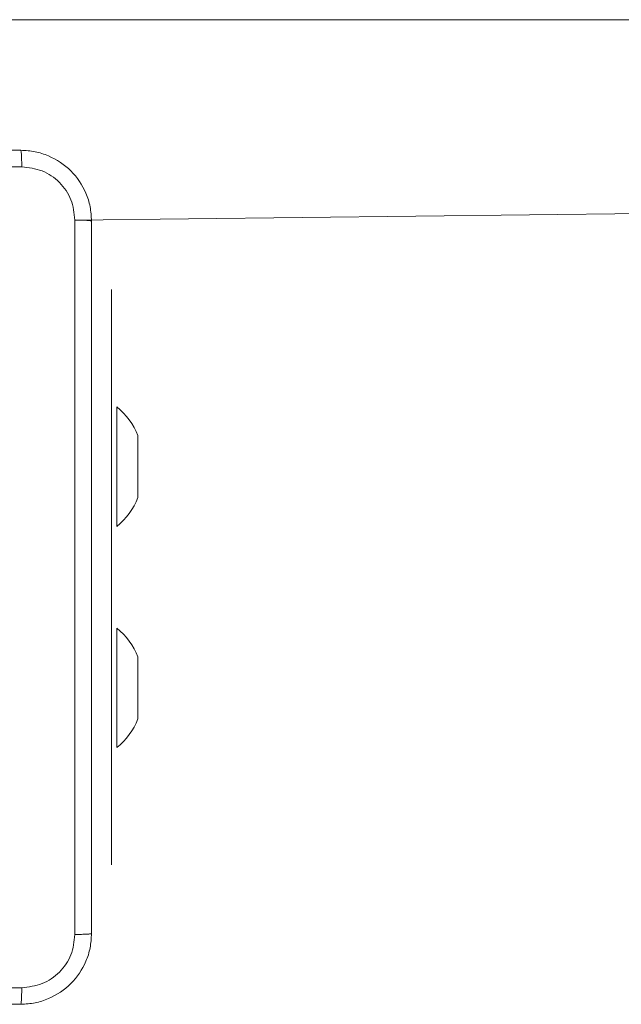
# Model space of a CAD drawing. Units: millimetres. Extents: x 1.3 to 19.3, y 3.5 to 28.3.
# Drawn here: x 8.9 to 9.1, y 6.7 to 6.9 of the extents above; entities that cross this region are included whole.
import ezdxf

# ---------------------------------------------------------------- set-up
doc = ezdxf.new("R2010")
doc.units = ezdxf.units.MM

msp = doc.modelspace()

# ---------------------------------------------------------------- linework, layer by layer
at = {"color": 7, "linetype": 'Continuous', "lineweight": 18}
for p, q in [((8.835692931979038, 6.933170309725642), (9.714148570864536, 6.933170309725642)), ((8.930173923342563, 6.887884748603641), (9.714148570864536, 6.897170311275362)), ((8.938427497713901, 6.872170310902834), (8.938427497713901, 6.872170310902834)), ((8.938427497713901, 6.872170310902834), (8.938427497713901, 6.832170313659549)), ((8.93962722000394, 6.845670311215758), (8.93962722000394, 6.845670311215758)), ((8.93962722000394, 6.845670311215758), (8.93962722000394, 6.818670308652758)), ((8.944427455752225, 6.839170311275363), (8.94442753967557, 6.838232489738107)), ((8.94442753967557, 6.838232489738107), (8.94442753967557, 6.832170313659549)), ((8.938427497713901, 6.782170309189199), (8.938427497713901, 6.832170313659549)), ((8.94442753967557, 6.832170313659549), (8.94442753967557, 6.8261081338557)), ((8.94442753967557, 6.8261081338557), (8.944427455752225, 6.825170311275364)), ((8.93962722000394, 6.818670308652758), (8.93962722000394, 6.818670308652758)), ((8.93962722000394, 6.79567031419599), (8.93962722000394, 6.79567031419599)), ((8.93962722000394, 6.79567031419599), (8.93962722000394, 6.768670311632991)), ((8.944427455752223, 6.789170311275364), (8.94442753967557, 6.788232488993049)), ((8.94442753967557, 6.788232488993049), (8.94442753967557, 6.782170316639781)), ((8.938427497713901, 6.782170309189199), (8.938427497713901, 6.742170310083269)), ((8.94442753967557, 6.782170316639781), (8.94442753967557, 6.776108136835932)), ((8.94442753967557, 6.776108136835932), (8.944427455752223, 6.775170311275364)), ((8.93962722000394, 6.768670311632991), (8.93962722000394, 6.768670311632991)), ((8.938427497713901, 6.742170310083269), (8.938427497713901, 6.742170310083269))]:
    msp.add_line(p, q, dxfattribs=at)
at = {"color": 8, "linetype": 'Continuous', "lineweight": 18}
for p, q in [((8.938427497713901, 6.832170313659549), (8.938427497713901, 6.832170313659549)), ((8.938427497713901, 6.782170309189199), (8.938427497713901, 6.782170309189199))]:
    msp.add_line(p, q, dxfattribs=at)
at = {"color": 7, "linetype": 'Continuous', "lineweight": 18}
for centre, radius, start, end in [((8.929573605041135, 6.833223621519482), 0.01600000000000024, 21.81853076974438, 51.0703527434207), ((8.929573716161947, 6.831117278585196), 0.01599999999999963, 308.9280505339185, 338.180398616996), ((8.929573605041135, 6.783223621519483), 0.01600000000000024, 21.81853076974733, 51.0703527434207), ((8.929573717925404, 6.781117282989785), 0.01599999999999999, 308.9280424163888, 338.1803816270406)]:
    msp.add_arc(centre, radius, start, end, dxfattribs=at)
for points, knots in [([(8.756927539675571, 6.903670311409472), (8.774806696454888, 6.903670311409472), (8.810571009237242, 6.903670311409472), (8.864283526958154, 6.903670311409472), (8.900047998896973, 6.903670311409472), (8.91792731460843, 6.903670311409472)], [0, 0, 0, 0, 0.3332950688845041, 0.6667019725555765, 1, 1, 1, 1]), ([(8.918141891329622, 6.899916714027017), (8.91813722241447, 6.900416193595375), (8.918127897404418, 6.901413781224061), (8.918077896015179, 6.902648198076594), (8.918008394424856, 6.903495121577246), (8.91795434175072, 6.90361191363883), (8.91792731460843, 6.903670311409472)], [0, 0, 0, 0, 0.2504113086138583, 0.500135019291373, 0.750060063159252, 1, 1, 1, 1]), ([(8.91792731460843, 6.903670311409472), (8.919018435747612, 6.903605402229355), (8.921171410929492, 6.903477324925331), (8.925175055663278, 6.90217915123805), (8.929528543168585, 6.899268433120058), (8.93243806788329, 6.894914583382462), (8.933734940060104, 6.890910852996321), (8.933862806466204, 6.888759976815637), (8.933927585451938, 6.887670311580836)], [0, 0, 0, 0, 0.130542470309905, 0.2575834054225951, 0.5000141118611463, 0.7426664380397648, 0.8696310653613627, 0.9999999999999999, 0.9999999999999999, 0.9999999999999999, 0.9999999999999999]), ([(8.918141891329622, 6.899916714027017), (8.900212836282709, 6.899915953972363), (8.864355268750067, 6.899914433886058), (8.810499585533936, 6.899914433886058), (8.774642018001295, 6.899915953972363), (8.75671296295438, 6.899916714027017)], [0, 0, 0, 0, 0.3333366957629019, 0.6666633042370982, 1, 1, 1, 1]), ([(8.930173923342563, 6.887884748603641), (8.929992763143416, 6.889459443175608), (8.929630328661105, 6.892609823969368), (8.92685059123115, 6.89659236880546), (8.922864474396471, 6.89936288963057), (8.919716354269843, 6.899732074397548), (8.918141891329622, 6.899916714027017)], [0, 0, 0, 0, 0.2499518438786346, 0.5000610926962085, 0.7499665672643646, 1, 1, 1, 1]), ([(8.930173923342563, 6.726455873313784), (8.930173160400981, 6.74438490849118), (8.93017163453911, 6.780242478455814), (8.930171634539098, 6.834098144082878), (8.93017316040098, 6.869955713736658), (8.930173923342563, 6.887884748603641)], [0, 0, 0, 0, 0.3333364363372514, 0.6666635694258265, 1, 1, 1, 1]), ([(8.933927585451938, 6.887670311580836), (8.933869053170689, 6.887697294782473), (8.933751994186075, 6.887751258614355), (8.93290515959731, 6.887820630292413), (8.931671027063512, 6.887870754089915), (8.930673467065882, 6.887880079006342), (8.930173923342563, 6.887884748603641)], [0, 0, 0, 0, 0.2499557450063594, 0.499887670232646, 0.7495609528416585, 1, 1, 1, 1]), ([(8.933927585451938, 6.887670311580836), (8.933927585451936, 6.86979108867286), (8.933927585451938, 6.834026756804768), (8.933927585451936, 6.780314165802325), (8.933927585451938, 6.744549686279311), (8.933927585451938, 6.726670315924524)], [0, 0, 0, 0, 0.3332958434343631, 0.6667014118116448, 1, 1, 1, 1]), ([(8.933927585451938, 6.726670315924524), (8.933862802793088, 6.725580745383938), (8.933734924259372, 6.723429974088288), (8.932437959530759, 6.719426282869733), (8.929528829944147, 6.715071993479562), (8.925175062891993, 6.712161814023538), (8.921171615649758, 6.710863226644297), (8.919018605843219, 6.710735203901444), (8.91792731460843, 6.71067031330192)], [0, 0, 0, 0, 0.1303575952637427, 0.257320993565344, 0.4999893921571797, 0.7424144702530846, 0.8694382022937199, 1, 1, 1, 1]), ([(8.918141891329622, 6.71442391580665), (8.919716338346545, 6.714608551569194), (8.922864416874477, 6.714977727459718), (8.926850692046528, 6.717748005904538), (8.929629673024627, 6.721730937972104), (8.929992538628415, 6.72488117318395), (8.930173923342563, 6.726455873313784)], [0, 0, 0, 0, 0.2500346092865356, 0.4999397098005548, 0.7500361239881085, 1, 1, 1, 1]), ([(8.933927585451938, 6.726670315924524), (8.933871431027317, 6.726643247618311), (8.933759272886027, 6.726589183652143), (8.93290433151559, 6.726519918045408), (8.931667230166138, 6.726470261259471), (8.930671651188213, 6.726460668899725), (8.930173923342563, 6.726455873313784)], [0, 0, 0, 0, 0.2504027367347912, 0.5001334394594974, 0.7500976699932503, 1, 1, 1, 1]), ([(8.75671296295438, 6.71442391580665), (8.774642018001325, 6.71442467278793), (8.810499585534115, 6.714426186727581), (8.864355268749888, 6.714426186727581), (8.900212836282677, 6.71442467278793), (8.918141891329622, 6.71442391580665)], [0, 0, 0, 0, 0.3333366957623433, 0.6666633042376569, 1, 1, 1, 1]), ([(8.91792731460843, 6.71067031330192), (8.917954341759081, 6.71072870888971), (8.918008394472107, 6.710845496633622), (8.918077895914069, 6.711692422195557), (8.918127897630251, 6.712926838781512), (8.918137222472303, 6.713924431085645), (8.918141891329622, 6.71442391580665)], [0, 0, 0, 0, 0.2499393812108869, 0.4998640745158621, 0.7495868280360463, 0.9999999999999999, 0.9999999999999999, 0.9999999999999999, 0.9999999999999999]), ([(8.91792731460843, 6.71067031330192), (8.900048157829115, 6.71067031330192), (8.86428384504676, 6.71067031330192), (8.81057132732585, 6.71067031330192), (8.77480685538703, 6.71067031330192), (8.756927539675571, 6.71067031330192)], [0, 0, 0, 0, 0.3332950688845041, 0.6667019725555765, 1, 1, 1, 1])]:
    msp.add_open_spline(points, degree=3, knots=knots, dxfattribs=at)

doc.saveas('drawing.dxf')
